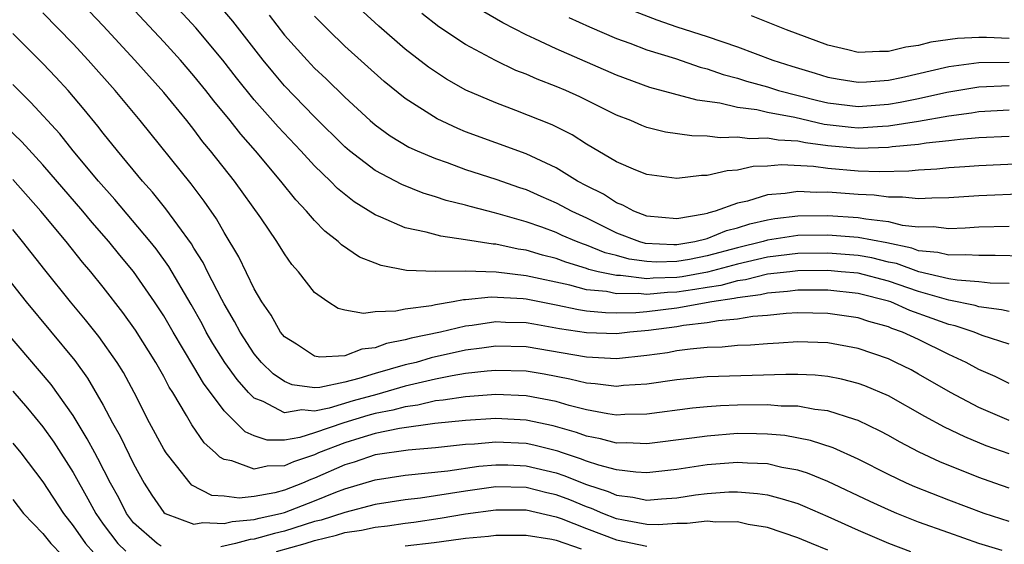
# Model space of a CAD drawing. Units: inches. Extents: x 2595000 to 2598000, y 1488000 to 1491000.
# Drawn here: x 2596449 to 2596515, y 1488121 to 1488156 of the extents above; entities that cross this region are included whole.
import ezdxf

# ---------------------------------------------------------------- set-up
doc = ezdxf.new("R2010")
doc.units = ezdxf.units.IN
doc.header["$MEASUREMENT"] = 0
doc.layers.add('LD25951488_2ft', color=216, linetype='Continuous')

msp = doc.modelspace()

# ---------------------------------------------------------------- linework, layer by layer
at = {"layer": 'LD25951488_2ft'}
for points, elevation in [([(2596515, 1488138.211), (2596513.75, 1488138.25), (2596513, 1488138.338), (2596511.566, 1488138.434), (2596511, 1488138.537), (2596509.008, 1488138.993), (2596507.531, 1488139.531), (2596507, 1488139.641), (2596505.909, 1488139.91), (2596505, 1488140.071), (2596503, 1488140.221), (2596501, 1488140.196), (2596499, 1488139.957), (2596497, 1488139.499), (2596495.026, 1488138.974), (2596493.335, 1488138.665), (2596493, 1488138.617), (2596491.423, 1488138.577), (2596491, 1488138.536), (2596489.256, 1488138.744), (2596489, 1488138.738), (2596487.788, 1488139), (2596487.155, 1488139.155), (2596487, 1488139.218), (2596485.626, 1488139.626), (2596485, 1488139.867), (2596484.093, 1488140.093), (2596483, 1488140.421), (2596482.489, 1488140.489), (2596481, 1488140.811), (2596480.816, 1488140.816), (2596479, 1488141.117), (2596477.347, 1488141.347), (2596476.378, 1488141.622), (2596475, 1488141.91), (2596473.388, 1488142.612), (2596473, 1488142.756), (2596471.618, 1488143.618), (2596470.514, 1488144.513), (2596470.051, 1488145), (2596469, 1488146.007), (2596468.092, 1488147), (2596466.586, 1488148.586), (2596465, 1488150.377), (2596463.829, 1488151.829), (2596462.924, 1488153), (2596461.135, 1488155.135), (2596456.33, 1488160.33)], 10558), ([(2596515, 1488134.208), (2596513.221, 1488134.779), (2596512.677, 1488135), (2596511.42, 1488135.42), (2596511, 1488135.506), (2596509.908, 1488135.908), (2596508.427, 1488136.427), (2596507.155, 1488137), (2596507, 1488137.053), (2596505, 1488137.559), (2596503, 1488137.766), (2596501, 1488137.77), (2596500.316, 1488137.684), (2596499, 1488137.589), (2596498.528, 1488137.472), (2596497, 1488137.279), (2596496.781, 1488137.219), (2596495.308, 1488137), (2596493, 1488136.585), (2596491, 1488136.349), (2596490.283, 1488136.283), (2596489, 1488136.252), (2596488.268, 1488136.269), (2596487, 1488136.393), (2596486.473, 1488136.473), (2596485, 1488136.786), (2596483, 1488137.174), (2596482.802, 1488137.198), (2596480.689, 1488137.311), (2596479, 1488137.133), (2596478.868, 1488137.132), (2596478.17, 1488137), (2596477, 1488136.811), (2596476.748, 1488136.749), (2596475, 1488136.529), (2596474.382, 1488136.382), (2596473, 1488136.349), (2596472.229, 1488136.23), (2596471, 1488136.459), (2596470.567, 1488136.567), (2596469.871, 1488137), (2596469, 1488137.612), (2596467.94, 1488139), (2596467.485, 1488139.485), (2596467, 1488140.182), (2596466.504, 1488141), (2596465.443, 1488142.557), (2596463.685, 1488145), (2596462.108, 1488147), (2596461.602, 1488147.603), (2596461, 1488148.405), (2596460.526, 1488149), (2596459, 1488150.863), (2596457.09, 1488153), (2596455, 1488155.271), (2596453.186, 1488157.187)], 10554), ([(2596515, 1488136.354), (2596514.485, 1488136.485), (2596513, 1488136.678), (2596512.759, 1488136.758), (2596511, 1488137.104), (2596509, 1488137.679), (2596507, 1488138.368), (2596505, 1488138.891), (2596503.868, 1488139), (2596503, 1488139.072), (2596501, 1488139.058), (2596500.475, 1488139), (2596499, 1488138.825), (2596497.536, 1488138.464), (2596497, 1488138.396), (2596495.904, 1488138.096), (2596495, 1488137.962), (2596494.187, 1488137.813), (2596493, 1488137.644), (2596492.372, 1488137.628), (2596491, 1488137.497), (2596490.436, 1488137.564), (2596489, 1488137.533), (2596488.321, 1488137.679), (2596487, 1488137.804), (2596485.902, 1488138.098), (2596483, 1488138.733), (2596481.029, 1488138.971), (2596479, 1488139.03), (2596477.005, 1488139.005), (2596475.08, 1488139.08), (2596473.401, 1488139.401), (2596473, 1488139.555), (2596471.971, 1488139.971), (2596470.777, 1488140.777), (2596470.563, 1488141), (2596469.681, 1488141.681), (2596469, 1488142.383), (2596468.47, 1488143), (2596467.754, 1488143.754), (2596466.761, 1488145), (2596465.074, 1488147), (2596464.1, 1488148.1), (2596463.396, 1488149), (2596462.313, 1488150.313), (2596461.786, 1488151), (2596461, 1488151.972), (2596460.106, 1488153), (2596459, 1488154.222), (2596456.419, 1488157)], 10556), ([(2596515, 1488131.602), (2596514.069, 1488132.068), (2596513, 1488132.531), (2596512.147, 1488133), (2596511, 1488133.522), (2596509, 1488134.504), (2596507.94, 1488135), (2596507.241, 1488135.241), (2596507, 1488135.349), (2596505.701, 1488135.701), (2596505, 1488135.943), (2596503, 1488136.24), (2596501, 1488136.27), (2596500.222, 1488136.223), (2596499, 1488136.099), (2596498.027, 1488136.027), (2596497, 1488135.849), (2596495.753, 1488135.753), (2596495, 1488135.605), (2596493.437, 1488135.437), (2596493, 1488135.358), (2596491.117, 1488135.117), (2596489.882, 1488135), (2596489, 1488134.892), (2596487, 1488134.948), (2596485.224, 1488135.224), (2596483.516, 1488135.516), (2596483, 1488135.617), (2596481.644, 1488135.644), (2596481, 1488135.68), (2596479.442, 1488135.442), (2596479, 1488135.4), (2596477.342, 1488135), (2596475.402, 1488134.598), (2596475, 1488134.479), (2596473.749, 1488134.251), (2596473, 1488133.966), (2596472.128, 1488133.872), (2596471, 1488133.433), (2596469.342, 1488133.342), (2596469, 1488133.409), (2596467.803, 1488134.197), (2596467, 1488134.691), (2596466.743, 1488135), (2596466.115, 1488136.115), (2596465.496, 1488137), (2596465, 1488137.863), (2596463.982, 1488139.982), (2596463, 1488141.601), (2596462.5, 1488142.5), (2596461.676, 1488143.676), (2596460.814, 1488144.814), (2596457.436, 1488149), (2596455.781, 1488151), (2596454.006, 1488153), (2596453, 1488154.084), (2596451, 1488156.143)], 10552), ([(2596516.036, 1488140.037), (2596514.079, 1488140.079), (2596513, 1488140.062), (2596512.125, 1488140.125), (2596511, 1488140.093), (2596510.28, 1488140.279), (2596509, 1488140.389), (2596508.552, 1488140.552), (2596506.9, 1488140.9), (2596505, 1488141.27), (2596503, 1488141.42), (2596501, 1488141.388), (2596499, 1488141.088), (2596498.707, 1488141), (2596497, 1488140.585), (2596495, 1488140.051), (2596493.818, 1488139.817), (2596493, 1488139.679), (2596491.639, 1488139.639), (2596491, 1488139.67), (2596489.831, 1488139.831), (2596489, 1488140.068), (2596488.251, 1488140.252), (2596487, 1488140.763), (2596486.817, 1488140.817), (2596486.342, 1488141), (2596485.402, 1488141.402), (2596485, 1488141.594), (2596484.055, 1488141.945), (2596483, 1488142.309), (2596481.165, 1488142.835), (2596480.484, 1488143), (2596479.306, 1488143.306), (2596479, 1488143.402), (2596477.721, 1488143.721), (2596477, 1488143.964), (2596476.198, 1488144.197), (2596474.766, 1488144.766), (2596473, 1488145.704), (2596471.311, 1488147), (2596471, 1488147.265), (2596469, 1488149.24), (2596467, 1488151.309), (2596466.219, 1488152.219), (2596465.581, 1488153), (2596463.573, 1488155.573), (2596462.654, 1488156.654)], 10560), ([(2596515.867, 1488146.133), (2596513, 1488146.013), (2596512.069, 1488145.931), (2596511, 1488145.873), (2596510.215, 1488145.785), (2596509, 1488145.719), (2596508.353, 1488145.647), (2596506.392, 1488145.607), (2596505, 1488145.659), (2596503, 1488145.822), (2596502.039, 1488145.961), (2596499.928, 1488146.072), (2596499, 1488145.994), (2596498.048, 1488145.952), (2596497, 1488145.719), (2596496.317, 1488145.683), (2596495, 1488145.363), (2596494.632, 1488145.368), (2596493, 1488145.167), (2596491, 1488145.435), (2596490.279, 1488145.721), (2596489, 1488146.27), (2596487, 1488147.432), (2596486.051, 1488148.05), (2596484.724, 1488148.723), (2596482.325, 1488149.675), (2596481, 1488150.169), (2596479.023, 1488151.023), (2596477.743, 1488151.743), (2596477, 1488152.217), (2596476.54, 1488152.54), (2596475, 1488153.73), (2596473.241, 1488155.24), (2596472.21, 1488156.21)], 10566), ([(2596515, 1488149.687), (2596513, 1488149.583), (2596512.502, 1488149.498), (2596511, 1488149.303), (2596509, 1488148.947), (2596507, 1488148.629), (2596506.618, 1488148.618), (2596505, 1488148.506), (2596504.544, 1488148.544), (2596502.742, 1488148.742), (2596500.803, 1488149.197), (2596499, 1488149.547), (2596498.285, 1488149.715), (2596497, 1488149.874), (2596495.84, 1488150.16), (2596494.343, 1488150.343), (2596491.19, 1488151.19), (2596489, 1488151.997), (2596485, 1488153.741), (2596483.583, 1488154.417), (2596483, 1488154.677), (2596481.47, 1488155.47), (2596480.201, 1488156.201)], 10570), ([(2596490.226, 1488156.226), (2596491.67, 1488155.67), (2596493, 1488155.217), (2596495, 1488154.565), (2596497, 1488153.876), (2596499.346, 1488153), (2596500.608, 1488152.608), (2596502.145, 1488152.145), (2596503, 1488151.87), (2596503.735, 1488151.735), (2596505, 1488151.536), (2596505.559, 1488151.559), (2596507, 1488151.685), (2596507.862, 1488151.862), (2596511, 1488152.583), (2596513, 1488152.852), (2596515, 1488152.877)], 10574), ([(2596465.976, 1488155.976), (2596467, 1488154.66), (2596468.508, 1488153), (2596469, 1488152.481), (2596469.766, 1488151.766), (2596471, 1488150.544), (2596472.679, 1488149), (2596473, 1488148.725), (2596474.001, 1488148.001), (2596475.248, 1488147.248), (2596475.787, 1488147), (2596477, 1488146.482), (2596477.782, 1488146.218), (2596479, 1488145.772), (2596481, 1488145.127), (2596482.574, 1488144.573), (2596483, 1488144.437), (2596483.991, 1488143.991), (2596485, 1488143.562), (2596486.031, 1488143), (2596487, 1488142.554), (2596489, 1488141.58), (2596490.517, 1488141), (2596490.893, 1488140.893), (2596492.792, 1488140.793), (2596493, 1488140.798), (2596494.186, 1488141), (2596495, 1488141.204), (2596496.277, 1488141.723), (2596497, 1488141.903), (2596497.827, 1488142.173), (2596499, 1488142.441), (2596499.484, 1488142.516), (2596501, 1488142.705), (2596503, 1488142.727), (2596505, 1488142.593), (2596505.509, 1488142.491), (2596507, 1488142.314), (2596507.911, 1488142.089), (2596509, 1488141.977), (2596509.988, 1488141.988), (2596511, 1488141.865), (2596512.097, 1488141.903), (2596513, 1488141.959), (2596515, 1488142.013)], 10562), ([(2596516.143, 1488144.143), (2596513, 1488144.011), (2596511, 1488143.887), (2596509.872, 1488143.872), (2596509, 1488143.819), (2596507.943, 1488143.943), (2596507, 1488143.928), (2596506.062, 1488144.062), (2596505, 1488144.104), (2596503, 1488144.257), (2596502.249, 1488144.249), (2596501, 1488144.305), (2596500.173, 1488144.173), (2596499, 1488144.081), (2596497.666, 1488143.666), (2596497, 1488143.53), (2596495.533, 1488143), (2596495.106, 1488142.894), (2596495, 1488142.851), (2596494.801, 1488142.801), (2596493, 1488142.505), (2596491, 1488142.684), (2596490.138, 1488143), (2596489.41, 1488143.41), (2596489, 1488143.551), (2596488.126, 1488144.127), (2596487, 1488144.678), (2596486.4, 1488145), (2596485, 1488145.865), (2596483, 1488146.804), (2596479, 1488148.267), (2596478.474, 1488148.475), (2596477.107, 1488149.107), (2596475, 1488150.466), (2596473.597, 1488151.597), (2596471, 1488153.925), (2596469.888, 1488155), (2596469, 1488155.905)], 10564), ([(2596515, 1488147.952), (2596513, 1488147.858), (2596511.759, 1488147.759), (2596511, 1488147.658), (2596509.51, 1488147.509), (2596509, 1488147.422), (2596507.256, 1488147.255), (2596507, 1488147.214), (2596505, 1488147.15), (2596503, 1488147.326), (2596501.519, 1488147.519), (2596501, 1488147.639), (2596499.706, 1488147.706), (2596499, 1488147.848), (2596497.803, 1488147.802), (2596497, 1488147.909), (2596495.856, 1488147.857), (2596495, 1488147.968), (2596493.981, 1488147.981), (2596492.243, 1488148.243), (2596491, 1488148.552), (2596490.672, 1488148.672), (2596489.938, 1488149), (2596489, 1488149.362), (2596486.569, 1488150.569), (2596485.63, 1488151), (2596485, 1488151.267), (2596483.734, 1488151.734), (2596483, 1488152.065), (2596482.324, 1488152.324), (2596480.975, 1488152.975), (2596479, 1488154.034), (2596477.215, 1488155.215), (2596476.091, 1488156.091)], 10568), ([(2596485.829, 1488155.829), (2596487.201, 1488155.201), (2596489, 1488154.444), (2596489.872, 1488154.128), (2596491, 1488153.684), (2596492.897, 1488153.103), (2596494.542, 1488152.542), (2596495, 1488152.434), (2596496.05, 1488152.05), (2596497, 1488151.804), (2596497.6, 1488151.6), (2596499, 1488151.224), (2596499.728, 1488151), (2596502.336, 1488150.336), (2596503, 1488150.183), (2596505, 1488149.942), (2596507, 1488150.091), (2596507.778, 1488150.222), (2596509, 1488150.469), (2596510.884, 1488150.884), (2596513, 1488151.237), (2596515, 1488151.327)], 10572), ([(2596515, 1488154.427), (2596513.497, 1488154.502), (2596513, 1488154.497), (2596511.571, 1488154.429), (2596509.819, 1488154.182), (2596509, 1488153.971), (2596508.147, 1488153.853), (2596507, 1488153.565), (2596506.418, 1488153.582), (2596505, 1488153.51), (2596504.31, 1488153.69), (2596503, 1488153.997), (2596500.254, 1488155), (2596497.932, 1488155.932)], 10576), ([(2596515, 1488129.147), (2596513, 1488130.011), (2596511.119, 1488131), (2596509, 1488132.226), (2596508.5, 1488132.5), (2596507.505, 1488133), (2596507, 1488133.229), (2596505, 1488133.918), (2596503, 1488134.293), (2596501, 1488134.355), (2596499.738, 1488134.262), (2596499, 1488134.234), (2596497.868, 1488134.132), (2596497, 1488134.105), (2596495.995, 1488134.005), (2596495, 1488133.982), (2596493.882, 1488133.882), (2596493, 1488133.757), (2596492.361, 1488133.639), (2596491, 1488133.446), (2596489, 1488133.241), (2596487, 1488133.335), (2596483, 1488134.025), (2596481, 1488134.07), (2596480.071, 1488133.929), (2596479, 1488133.795), (2596476.707, 1488133.293), (2596475.717, 1488133), (2596475, 1488132.825), (2596473, 1488132.269), (2596471.925, 1488131.925), (2596471, 1488131.696), (2596469.335, 1488131.335), (2596469, 1488131.321), (2596467.511, 1488131.51), (2596467, 1488131.727), (2596466.242, 1488132.242), (2596465.47, 1488133), (2596465, 1488133.566), (2596464.055, 1488135), (2596463.699, 1488135.699), (2596463, 1488136.866), (2596462.844, 1488137.156), (2596461.908, 1488139), (2596461.613, 1488139.612), (2596461, 1488140.567), (2596460.841, 1488140.841), (2596459.927, 1488142.073), (2596459.153, 1488143.153), (2596458.263, 1488144.262), (2596457.596, 1488145), (2596455.937, 1488147), (2596455, 1488148.168), (2596454.641, 1488148.641), (2596453.744, 1488149.744), (2596452.665, 1488151), (2596451.867, 1488151.867), (2596451, 1488152.77), (2596449, 1488154.767)], 10550), ([(2596515, 1488126.937), (2596513.481, 1488127.482), (2596512.059, 1488128.059), (2596510.711, 1488128.711), (2596509.416, 1488129.416), (2596507, 1488130.781), (2596505.447, 1488131.447), (2596505, 1488131.608), (2596503.886, 1488131.885), (2596503, 1488132.056), (2596502.145, 1488132.145), (2596501, 1488132.191), (2596500.203, 1488132.203), (2596495, 1488132.049), (2596493, 1488131.852), (2596491, 1488131.552), (2596489.457, 1488131.457), (2596489, 1488131.407), (2596487.587, 1488131.587), (2596487, 1488131.618), (2596485.893, 1488131.893), (2596484.205, 1488132.206), (2596483, 1488132.408), (2596481, 1488132.466), (2596480.423, 1488132.423), (2596479, 1488132.251), (2596478.116, 1488132.116), (2596477, 1488131.892), (2596475, 1488131.428), (2596473.119, 1488130.881), (2596471.548, 1488130.452), (2596469.971, 1488129.971), (2596469, 1488129.776), (2596468.141, 1488129.859), (2596467, 1488129.662), (2596465.589, 1488130.411), (2596465, 1488130.629), (2596464.628, 1488131), (2596463.861, 1488131.861), (2596463.049, 1488133), (2596462.256, 1488134.256), (2596461.822, 1488135), (2596461.539, 1488135.539), (2596460.82, 1488136.82), (2596459.346, 1488139.345), (2596458.503, 1488140.503), (2596458.106, 1488141), (2596455.773, 1488143.774), (2596454.674, 1488145), (2596453, 1488147), (2596452.119, 1488148.119), (2596450.208, 1488150.208), (2596449, 1488151.38)], 10548), ([(2596515, 1488124.668), (2596514.062, 1488125), (2596513, 1488125.383), (2596510.419, 1488126.419), (2596509.051, 1488127.051), (2596507.738, 1488127.738), (2596507, 1488128.162), (2596506.454, 1488128.454), (2596505, 1488129.156), (2596504.788, 1488129.212), (2596503, 1488129.786), (2596502.121, 1488129.879), (2596501, 1488130.092), (2596499.892, 1488130.108), (2596499, 1488130.184), (2596497, 1488130.172), (2596495.872, 1488130.128), (2596495, 1488130.064), (2596494.03, 1488129.97), (2596491, 1488129.57), (2596489.543, 1488129.543), (2596489, 1488129.51), (2596488.413, 1488129.587), (2596487, 1488129.848), (2596485.863, 1488130.137), (2596485, 1488130.398), (2596483, 1488130.788), (2596481, 1488130.868), (2596479, 1488130.725), (2596477.509, 1488130.491), (2596477, 1488130.442), (2596475.832, 1488130.168), (2596475, 1488130.063), (2596474.172, 1488129.828), (2596473, 1488129.605), (2596472.528, 1488129.472), (2596470.936, 1488129), (2596469, 1488128.325), (2596468.021, 1488128.021), (2596467, 1488127.859), (2596465.845, 1488127.845), (2596465, 1488128.135), (2596464.399, 1488128.399), (2596463, 1488129.788), (2596461.628, 1488131.628), (2596461, 1488132.708), (2596459.618, 1488135), (2596459, 1488136.068), (2596458.394, 1488137), (2596457.01, 1488139.01), (2596456.099, 1488140.099), (2596455.373, 1488141), (2596454.259, 1488142.259), (2596453.645, 1488143), (2596451, 1488146.067), (2596449.599, 1488147.599), (2596448.577, 1488148.577)], 10546), ([(2596515, 1488122.455), (2596513.344, 1488123), (2596511, 1488123.877), (2596508.758, 1488124.758), (2596508.206, 1488125), (2596507, 1488125.58), (2596505, 1488126.589), (2596503.336, 1488127.336), (2596501.834, 1488127.835), (2596500.152, 1488128.152), (2596499, 1488128.252), (2596498.276, 1488128.276), (2596497, 1488128.279), (2596495, 1488128.124), (2596493.975, 1488127.975), (2596491, 1488127.609), (2596489.663, 1488127.664), (2596489, 1488127.652), (2596487.942, 1488127.942), (2596487, 1488128.108), (2596486.35, 1488128.35), (2596484.793, 1488128.793), (2596483, 1488129.178), (2596481, 1488129.278), (2596479, 1488129.16), (2596476.953, 1488128.953), (2596474.624, 1488128.624), (2596473, 1488128.282), (2596471.99, 1488127.99), (2596471, 1488127.68), (2596469.255, 1488127), (2596469, 1488126.885), (2596467.591, 1488126.409), (2596467, 1488126.149), (2596465.865, 1488126.135), (2596465, 1488125.924), (2596463.511, 1488126.489), (2596463, 1488126.576), (2596462.716, 1488126.716), (2596462.439, 1488127), (2596461.683, 1488127.683), (2596460.866, 1488128.866), (2596460.52, 1488129.48), (2596459.604, 1488131), (2596459.363, 1488131.363), (2596459, 1488132.061), (2596458.475, 1488133), (2596457.136, 1488135.136), (2596456.298, 1488136.298), (2596455, 1488137.971), (2596454.168, 1488139), (2596453.629, 1488139.629), (2596452.535, 1488141), (2596450.872, 1488143), (2596449, 1488145.1)], 10544), ([(2596514.546, 1488120.546), (2596513, 1488121.016), (2596511, 1488121.706), (2596509, 1488122.429), (2596507.563, 1488123), (2596507, 1488123.237), (2596505.791, 1488123.791), (2596503, 1488125.104), (2596501.654, 1488125.654), (2596501, 1488125.853), (2596499.951, 1488126.049), (2596499, 1488126.279), (2596497.676, 1488126.324), (2596497, 1488126.378), (2596495, 1488126.212), (2596493, 1488125.906), (2596491, 1488125.692), (2596490.279, 1488125.721), (2596489, 1488125.877), (2596487.816, 1488126.184), (2596487, 1488126.46), (2596486.617, 1488126.616), (2596485.409, 1488127), (2596485.111, 1488127.111), (2596483.52, 1488127.52), (2596483, 1488127.63), (2596481, 1488127.725), (2596479.592, 1488127.591), (2596479, 1488127.557), (2596477, 1488127.336), (2596475.194, 1488127.194), (2596473, 1488126.876), (2596471.606, 1488126.394), (2596471, 1488126.214), (2596469, 1488125.33), (2596468.753, 1488125.247), (2596468.195, 1488125), (2596467, 1488124.538), (2596466.372, 1488124.372), (2596465, 1488124.11), (2596464.006, 1488124.006), (2596463, 1488124.131), (2596462.196, 1488124.195), (2596460.874, 1488124.874), (2596460.756, 1488125), (2596459.849, 1488126.151), (2596459.154, 1488127), (2596459, 1488127.244), (2596458.06, 1488129), (2596457.05, 1488131), (2596456.334, 1488132.335), (2596455.927, 1488133), (2596454.714, 1488134.714), (2596453.82, 1488135.82), (2596452.834, 1488137), (2596451.126, 1488139.127), (2596449.65, 1488141), (2596449, 1488141.783)], 10542), ([(2596447.728, 1488139.729), (2596449.9, 1488137), (2596453.114, 1488133.114), (2596453.963, 1488131.963), (2596455, 1488130.163), (2596455.609, 1488129), (2596456.111, 1488128.111), (2596457, 1488126.274), (2596457.718, 1488125), (2596458.207, 1488124.208), (2596459, 1488123.067), (2596459.092, 1488123), (2596461, 1488122.297), (2596461.591, 1488122.409), (2596463, 1488122.325), (2596463.533, 1488122.467), (2596465, 1488122.591), (2596465.317, 1488122.683), (2596466.739, 1488123), (2596467, 1488123.069), (2596469, 1488123.836), (2596470.406, 1488124.406), (2596471, 1488124.626), (2596473, 1488125.221), (2596475, 1488125.523), (2596477.812, 1488125.812), (2596479.878, 1488126.122), (2596481, 1488126.222), (2596481.795, 1488126.205), (2596483, 1488126.152), (2596485, 1488125.677), (2596485.514, 1488125.514), (2596487, 1488124.911), (2596488.448, 1488124.448), (2596489, 1488124.202), (2596490.08, 1488124.08), (2596491, 1488123.882), (2596491.972, 1488123.972), (2596493, 1488124.038), (2596494.226, 1488124.226), (2596495, 1488124.328), (2596496.432, 1488124.432), (2596497, 1488124.439), (2596498.329, 1488124.329), (2596499, 1488124.221), (2596499.972, 1488123.972), (2596501, 1488123.647), (2596501.466, 1488123.466), (2596503, 1488122.807), (2596505, 1488121.886), (2596507, 1488121.027), (2596508.474, 1488120.474)], 10540), ([(2596458.843, 1488120.843), (2596458.558, 1488121), (2596457, 1488122.384), (2596456.536, 1488123), (2596456.025, 1488124.026), (2596455.487, 1488125), (2596454.638, 1488126.638), (2596454.431, 1488127), (2596453.941, 1488127.942), (2596453, 1488129.484), (2596451.543, 1488131.543), (2596448.599, 1488135)], 10538), ([(2596449, 1488131.088), (2596449.972, 1488129.972), (2596451, 1488128.738), (2596451.72, 1488127.72), (2596453, 1488125.708), (2596453.975, 1488123.975), (2596454.496, 1488123), (2596455, 1488122.286), (2596455.952, 1488121), (2596456.492, 1488120.492)], 10536), ([(2596449, 1488127.661), (2596449.541, 1488127), (2596451, 1488125.099), (2596452.359, 1488123), (2596453, 1488122.18), (2596453.819, 1488121), (2596454.382, 1488120.382)], 10534), ([(2596503, 1488120.566), (2596501.917, 1488121), (2596501, 1488121.39), (2596499, 1488122.064), (2596497.723, 1488122.277), (2596497, 1488122.448), (2596495.568, 1488122.432), (2596495, 1488122.493), (2596493.674, 1488122.326), (2596493, 1488122.324), (2596491.746, 1488122.254), (2596491, 1488122.27), (2596489.452, 1488122.548), (2596489, 1488122.645), (2596488.081, 1488123), (2596487.333, 1488123.333), (2596487, 1488123.439), (2596485.893, 1488123.894), (2596485, 1488124.233), (2596484.368, 1488124.368), (2596483, 1488124.711), (2596481, 1488124.751), (2596479, 1488124.475), (2596476.016, 1488124.016), (2596475, 1488123.91), (2596473, 1488123.585), (2596471, 1488123.059), (2596469.437, 1488122.563), (2596469, 1488122.455), (2596467, 1488121.82), (2596466.33, 1488121.67), (2596465, 1488121.286), (2596464.736, 1488121.264), (2596463.751, 1488121), (2596462.795, 1488120.795)], 10538), ([(2596449, 1488123.919), (2596449.723, 1488123), (2596451, 1488121.667), (2596451.52, 1488121), (2596452.26, 1488120.26)], 10532), ([(2596466.481, 1488120.481), (2596468.364, 1488121), (2596469, 1488121.198), (2596470.443, 1488121.557), (2596471, 1488121.73), (2596472.11, 1488121.89), (2596473, 1488122.092), (2596473.83, 1488122.17), (2596475, 1488122.357), (2596475.577, 1488122.423), (2596477.32, 1488122.68), (2596479, 1488122.982), (2596481, 1488123.246), (2596483, 1488123.23), (2596485, 1488122.778), (2596485.337, 1488122.663), (2596487, 1488122.005), (2596489, 1488121.244), (2596491, 1488120.83)], 10536), ([(2596475, 1488120.861), (2596476.922, 1488121.078), (2596478.689, 1488121.311), (2596479, 1488121.367), (2596480.508, 1488121.492), (2596481, 1488121.566), (2596483, 1488121.558), (2596484.701, 1488121.299), (2596485, 1488121.23), (2596486.658, 1488120.657)], 10534)]:
    msp.add_lwpolyline(points, dxfattribs=dict(at, elevation=elevation))

doc.saveas('drawing.dxf')
